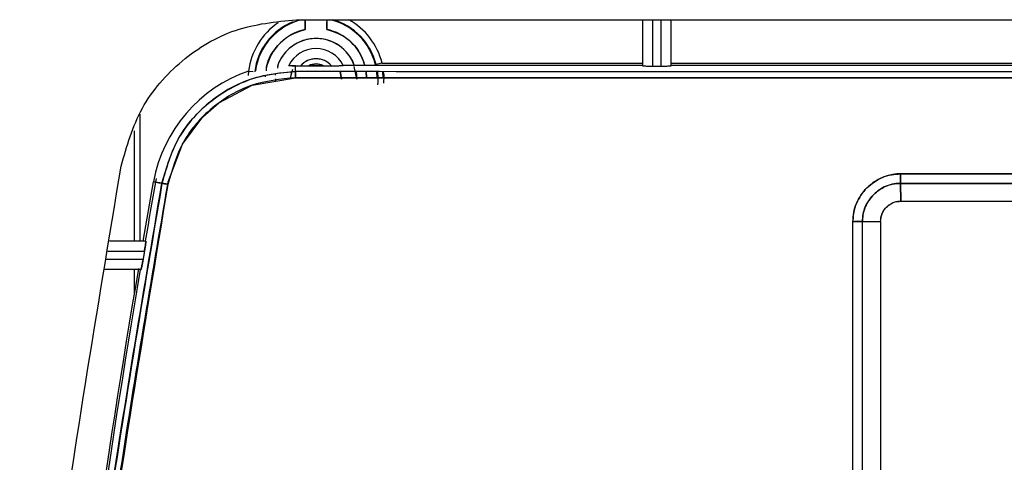
# Model space of a CAD drawing. Units: millimetres. Extents: x -4009 to -3477, y -5711 to -5329.
# Drawn here: x -3680 to -3677, y -5539 to -5537 of the extents above; entities that cross this region are included whole.
import ezdxf

# ---------------------------------------------------------------- set-up
doc = ezdxf.new("R2010")
doc.units = ezdxf.units.MM

msp = doc.modelspace()

# ---------------------------------------------------------------- linework, layer by layer
at = {"color": 7, "linetype": 'Continuous', "lineweight": 25}
for p, q in [((-3679.05463, -5537.39214), (-3672.02556, -5537.39214)), ((-3679.02576, -5537.4241), (-3679.02576, -5537.39214)), ((-3678.95444, -5537.39214), (-3678.95444, -5537.4241)), ((-3677.9201, -5537.39214), (-3677.9201, -5537.54325)), ((-3677.88676, -5537.54441), (-3677.88676, -5537.39214)), ((-3677.8601, -5537.39214), (-3677.8601, -5537.54441)), ((-3677.82676, -5537.54325), (-3677.82676, -5537.39214)), ((-3678.77393, -5537.53448), (-3677.9201, -5537.53448)), ((-3677.82676, -5537.53448), (-3675.58676, -5537.53448)), ((-3679.21099, -5537.56052), (-3679.21211, -5537.5754)), ((-3679.21099, -5537.56052), (-3679.19594, -5537.56234)), ((-3679.12277, -5537.57393), (-3679.12231, -5537.56999)), ((-3679.07963, -5537.54268), (-3679.07903, -5537.54148)), ((-3679.07341, -5537.58524), (-3679.06997, -5537.56346)), ((-3679.06709, -5537.55533), (-3679.07253, -5537.57497)), ((-3679.05707, -5537.54325), (-3679.05702, -5537.54315)), ((-3679.05707, -5537.54325), (-3679.05702, -5537.54315)), ((-3679.05701, -5537.56251), (-3679.05707, -5537.54325)), ((-3679.05701, -5537.56251), (-3679.05707, -5537.54325)), ((-3679.05702, -5537.54315), (-3679.04021, -5537.54325)), ((-3679.05702, -5537.54315), (-3679.04021, -5537.54325)), ((-3679.04021, -5537.54325), (-3679.01401, -5537.54325)), ((-3678.96618, -5537.54325), (-3678.93998, -5537.54325)), ((-3678.90676, -5537.58721), (-3678.91058, -5537.56227)), ((-3678.91055, -5537.56237), (-3678.90676, -5537.58721)), ((-3678.90146, -5537.54092), (-3677.9201, -5537.54092)), ((-3678.85676, -5537.58721), (-3678.86476, -5537.54528)), ((-3678.85909, -5537.56241), (-3678.85676, -5537.58721)), ((-3678.82704, -5537.56258), (-3678.82567, -5537.58256)), ((-3678.82321, -5537.58233), (-3678.82503, -5537.56218)), ((-3678.78987, -5537.58235), (-3678.79137, -5537.56224)), ((-3678.79134, -5537.56252), (-3678.78986, -5537.58257)), ((-3678.78928, -5537.58257), (-3678.79116, -5537.56259)), ((-3678.77215, -5537.56259), (-3678.77089, -5537.58257)), ((-3677.88676, -5537.54441), (-3677.8601, -5537.54441)), ((-3677.82676, -5537.54092), (-3675.58676, -5537.54092)), ((-3679.15656, -5537.57441), (-3679.15689, -5537.57994)), ((-3679.58617, -5537.75629), (-3679.58617, -5538.11848)), ((-3679.5567, -5538.11848), (-3679.52242, -5537.92376)), ((-3679.52242, -5537.92376), (-3679.51608, -5537.92491)), ((-3679.51608, -5537.92491), (-3679.52242, -5537.92376)), ((-3679.5137, -5537.91272), (-3679.51611, -5537.92505)), ((-3679.49511, -5537.92879), (-3679.51611, -5537.92505)), ((-3679.51611, -5537.92505), (-3679.49511, -5537.92879)), ((-3677.07445, -5537.89797), (-3674.00631, -5537.89798)), ((-3674.00631, -5537.89798), (-3677.07445, -5537.89797)), ((-3679.50559, -5537.92682), (-3679.49508, -5537.92873)), ((-3679.49508, -5537.92873), (-3679.50559, -5537.92682)), ((-3677.07343, -5537.98721), (-3677.07464, -5537.92892)), ((-3674.0057, -5537.92892), (-3677.07464, -5537.92892)), ((-3677.07464, -5537.92892), (-3677.07343, -5537.98721)), ((-3677.07464, -5537.92892), (-3674.0057, -5537.92892)), ((-3677.07343, -5537.98721), (-3674.00676, -5537.98721)), ((-3677.07343, -5537.98721), (-3674.00676, -5537.98746)), ((-3677.23067, -5540.45311), (-3677.23067, -5538.05463)), ((-3677.19955, -5540.45388), (-3677.19955, -5538.05388)), ((-3677.19955, -5538.05388), (-3677.14001, -5538.05388)), ((-3677.14001, -5538.05388), (-3677.14001, -5540.45388)), ((-3679.5478, -5538.11848), (-3679.66742, -5538.11848)), ((-3679.67266, -5538.15181), (-3679.55237, -5538.15181)), ((-3679.55694, -5538.17848), (-3679.67684, -5538.17848)), ((-3679.56381, -5538.21182), (-3679.68208, -5538.21182)), ((-3679.58617, -5538.21182), (-3679.58617, -5538.29158))]:
    msp.add_line(p, q, dxfattribs=at)
at = {"color": 8, "linetype": 'Continuous', "lineweight": 25}
msp.add_line((-3679.56617, -5538.11848), (-3679.56617, -5537.70174), dxfattribs=at)
at = {"color": 7, "linetype": 'Continuous', "lineweight": 25, "flags": 128}
for points in [[(-3679.4758, -5537.9323), (-3679.4758, -5537.9323), (-3679.4758, -5537.9323), (-3679.4758, -5537.93229), (-3679.4758, -5537.93227), (-3679.47578, -5537.93217), (-3679.47571, -5537.93179), (-3679.47543, -5537.93028), (-3679.47426, -5537.92426), (-3679.42817, -5537.80002), (-3679.36152, -5537.71096), (-3679.30868, -5537.66505), (-3679.1994, -5537.60713), (-3679.05728, -5537.5825)], [(-3679.55237, -5538.15181), (-3679.55294, -5538.15515), (-3679.55351, -5538.15848), (-3679.55409, -5538.16182), (-3679.55466, -5538.16515), (-3679.55523, -5538.16848), (-3679.5558, -5538.17181), (-3679.55637, -5538.17515), (-3679.55694, -5538.17848)]]:
    msp.add_lwpolyline(points, dxfattribs=at)
at = {"color": 7, "linetype": 'Continuous', "lineweight": 25}
for centre, radius, start, end in [((-3678.9901, -5537.58721), 0.2225, 123.8475, 173.11072), ((-3678.9901, -5537.58721), 0.2025, 111.78076, 173.11072), ((-3678.9901, -5537.58721), 0.20029, 103.11173, 172.21616), ((-3678.9901, -5537.58721), 0.20029, 13.36316, 76.88827), ((-3678.9901, -5537.58721), 0.2025, 13.70864, 74.42444), ((-3678.9901, -5537.58721), 0.2225, 13.70864, 61.24619), ((-3678.9901, -5537.58721), 0.16696, 102.33299, 167.51008), ((-3678.9901, -5537.58721), 0.16696, 16.09703, 77.66701), ((-3678.9901, -5537.58721), 0.13333, 20.31513, 161.47418), ((-3678.9901, -5537.58721), 0.1, 26.82528, 153.55678), ((-3678.9901, -5537.58721), 0.06667, 41.25768, 138.74233), ((-3678.9901, -5537.58721), 0.05005, 61.45263, 118.54738), ((-3678.7226, -5537.78728), 0.25796, 101.47928, 105.92223), ((-3679.05604, -5538.00849), 0.47402, 109.08012, 169.70271), ((-3646.57801, -5543.82292), 33.46197, 169.848253, 170.184548), ((-3646.57801, -5543.82292), 33.46841, 170.342924, 173.645218), ((-3646.57801, -5543.82292), 33.46197, 170.346694, 173.64399)]:
    msp.add_arc(centre, radius, start, end, dxfattribs=at)
for points, knots in [([(-3679.62883, -5537.87261), (-3679.61011, -5537.80708), (-3679.57267, -5537.67602), (-3679.43579, -5537.51996), (-3679.25805, -5537.41275), (-3679.12244, -5537.39901), (-3679.05463, -5537.39214)], [0, 0, 0, 0, 0.2499997, 0.5, 0.7500001, 1, 1, 1, 1]), ([(-3679.02619, -5537.39214), (-3679.02617, -5537.3923), (-3679.02609, -5537.39319), (-3679.02599, -5537.39957), (-3679.02582, -5537.41052), (-3679.02578, -5537.41954), (-3679.02576, -5537.4241)], [0, 0, 0, 0, 0.0681927, 0.3708227, 0.6813042, 1, 1, 1, 1]), ([(-3679.02616, -5537.39214), (-3679.02615, -5537.39243), (-3679.02606, -5537.39403), (-3679.02592, -5537.40016), (-3679.02581, -5537.40924), (-3679.02576, -5537.41758), (-3679.02576, -5537.42194), (-3679.02576, -5537.4241)], [0, 0, 0, 0, 0.06934851, 0.37790503, 0.68785038, 0.8454348, 1, 1, 1, 1]), ([(-3678.95444, -5537.4241), (-3678.95442, -5537.41954), (-3678.95437, -5537.41052), (-3678.95421, -5537.39957), (-3678.9541, -5537.39319), (-3678.95402, -5537.3923), (-3678.95401, -5537.39214)], [0, 0, 0, 0, 0.3186958, 0.6291767, 0.9318073, 1, 1, 1, 1]), ([(-3678.95444, -5537.4241), (-3678.95443, -5537.42195), (-3678.95443, -5537.41758), (-3678.95438, -5537.40925), (-3678.95427, -5537.40016), (-3678.95414, -5537.39403), (-3678.95405, -5537.39243), (-3678.95403, -5537.39214)], [0, 0, 0, 0, 0.1541199, 0.3121829, 0.6221555, 0.9308191, 1, 1, 1, 1]), ([(-3679.15299, -5537.56033), (-3679.15281, -5537.55574), (-3679.15178, -5537.53015), (-3679.12766, -5537.48771), (-3679.08363, -5537.44306), (-3679.0446, -5537.43028), (-3679.02576, -5537.4241)], [0, 0, 0, 0, 0.06936197, 0.38656027, 0.70376892, 1, 1, 1, 1]), ([(-3678.95444, -5537.4241), (-3678.93577, -5537.43032), (-3678.89712, -5537.44318), (-3678.8517, -5537.48566), (-3678.83752, -5537.52316), (-3678.8308, -5537.54092)], [0, 0, 0, 0, 0.32957208, 0.68248278, 1, 1, 1, 1]), ([(-3678.86595, -5537.53906), (-3678.866, -5537.53875), (-3678.86773, -5537.52953), (-3678.87855, -5537.51367), (-3678.89498, -5537.49224), (-3678.9164, -5537.47496), (-3678.94741, -5537.45887), (-3678.9901, -5537.45064), (-3679.03276, -5537.45887), (-3679.0638, -5537.47495), (-3679.08512, -5537.49225), (-3679.10195, -5537.51357), (-3679.11394, -5537.5333), (-3679.11589, -5537.54668), (-3679.11653, -5537.55104)], [0, 0, 0, 0, 0.0028564, 0.0848012, 0.1668666, 0.2488235, 0.3308784, 0.4816054, 0.6323266, 0.7142849, 0.7963418, 0.8782949, 0.9603525, 1, 1, 1, 1]), ([(-3678.93998, -5537.54325), (-3678.94331, -5537.53988), (-3678.94997, -5537.53314), (-3678.9624, -5537.52606), (-3678.9759, -5537.52151), (-3678.99009, -5537.52006), (-3679.00428, -5537.52151), (-3679.01777, -5537.52606), (-3679.03022, -5537.53314), (-3679.03688, -5537.53988), (-3679.04021, -5537.54325)], [0, 0, 0, 0, 0.1249293, 0.2500105, 0.3748515, 0.5000035, 0.6248515, 0.7499977, 0.8749348, 1, 1, 1, 1]), ([(-3679.01401, -5537.54325), (-3679.01023, -5537.54152), (-3679.00265, -5537.53805), (-3678.99012, -5537.53673), (-3678.97757, -5537.53801), (-3678.96998, -5537.5415), (-3678.96618, -5537.54325)], [0, 0, 0, 0, 0.2492305, 0.4999543, 0.7492428, 1, 1, 1, 1]), ([(-3679.05701, -5537.56251), (-3679.10875, -5537.56794), (-3679.21204, -5537.57877), (-3679.34764, -5537.66016), (-3679.45197, -5537.77902), (-3679.48073, -5537.87887), (-3679.49511, -5537.92879)], [0, 0, 0, 0, 0.25047, 0.4999481, 0.7499656, 1, 1, 1, 1]), ([(-3679.49511, -5537.92879), (-3679.48159, -5537.88113), (-3679.45331, -5537.7814), (-3679.35803, -5537.67056), (-3679.25516, -5537.60523), (-3679.1573, -5537.56957), (-3679.0926, -5537.56502), (-3679.05701, -5537.56251)], [0, 0, 0, 0, 0.2386182, 0.4992994, 0.6863501, 0.8274332, 1, 1, 1, 1]), ([(-3679.05702, -5537.54315), (-3679.06013, -5537.54312), (-3679.06633, -5537.54307), (-3679.07353, -5537.54306), (-3679.07881, -5537.54298), (-3679.07936, -5537.54278), (-3679.07963, -5537.54268)], [0, 0, 0, 0, 0.2527495, 0.5039878, 0.7574719, 1, 1, 1, 1]), ([(-3679.07963, -5537.54268), (-3679.07936, -5537.54277), (-3679.0788, -5537.54295), (-3679.07367, -5537.54296), (-3679.0663, -5537.54305), (-3679.06008, -5537.54311), (-3679.05702, -5537.54315)], [0, 0, 0, 0, 0.2444348, 0.4959079, 0.7522022, 1, 1, 1, 1]), ([(-3679.05728, -5537.5825), (-3679.05728, -5537.58004), (-3679.05728, -5537.57491), (-3679.05722, -5537.56827), (-3679.05713, -5537.5636), (-3679.05705, -5537.56286), (-3679.05701, -5537.56251)], [0, 0, 0, 0, 0.2404593, 0.4999354, 0.7593696, 1, 1, 1, 1]), ([(-3679.05701, -5537.56251), (-3679.05704, -5537.56286), (-3679.05712, -5537.5636), (-3679.05722, -5537.56827), (-3679.05728, -5537.57491), (-3679.05728, -5537.58004), (-3679.05728, -5537.5825)], [0, 0, 0, 0, 0.2406272, 0.5000621, 0.7595399, 1, 1, 1, 1]), ([(-3672.02368, -5537.56251), (-3673.19591, -5537.56302), (-3675.54035, -5537.56405), (-3677.88479, -5537.56302), (-3679.05701, -5537.56251)], [0, 0, 0, 0, 0.5000001, 1, 1, 1, 1]), ([(-3672.02368, -5537.56251), (-3673.19591, -5537.56302), (-3675.54035, -5537.56405), (-3677.88479, -5537.56302), (-3679.05701, -5537.56251)], [0, 0, 0, 0, 0.5000001, 1, 1, 1, 1]), ([(-3678.96618, -5537.54325), (-3678.97415, -5537.54324), (-3678.99009, -5537.54322), (-3679.00604, -5537.54324), (-3679.01401, -5537.54325)], [0, 0, 0, 0, 0.4998782, 1, 1, 1, 1]), ([(-3679.01401, -5537.54325), (-3679.00604, -5537.54331), (-3678.99009, -5537.54343), (-3678.97415, -5537.54331), (-3678.96618, -5537.54325)], [0, 0, 0, 0, 0.5001221, 1, 1, 1, 1]), ([(-3678.93998, -5537.54325), (-3678.93515, -5537.54323), (-3678.92558, -5537.54321), (-3678.91461, -5537.54302), (-3678.9078, -5537.54278), (-3678.90392, -5537.54257), (-3678.90124, -5537.54233), (-3678.90098, -5537.54216), (-3678.90086, -5537.54208)], [0, 0, 0, 0, 0.2519229, 0.4994681, 0.6228401, 0.7493009, 0.8758229, 1, 1, 1, 1]), ([(-3678.93998, -5537.54325), (-3678.93529, -5537.54324), (-3678.92571, -5537.54322), (-3678.91474, -5537.54304), (-3678.90777, -5537.54276), (-3678.90382, -5537.54252), (-3678.90124, -5537.54232), (-3678.90098, -5537.54216), (-3678.90086, -5537.54208)], [0, 0, 0, 0, 0.2447857, 0.4991717, 0.6217232, 0.7491589, 0.8755271, 1, 1, 1, 1]), ([(-3678.78977, -5537.56259), (-3678.78908, -5537.56653), (-3678.78647, -5537.58144), (-3678.78766, -5537.59551), (-3678.78853, -5537.60587)], [0, 0, 0, 0, 0.2644882, 1, 1, 1, 1]), ([(-3678.76844, -5537.60019), (-3678.76745, -5537.58932), (-3678.76633, -5537.57695), (-3678.76872, -5537.56414), (-3678.769, -5537.56259)], [0, 0, 0, 0, 0.87912838, 1, 1, 1, 1]), ([(-3677.9201, -5537.54325), (-3677.91965, -5537.54339), (-3677.91896, -5537.54362), (-3677.91481, -5537.54389), (-3677.91051, -5537.54407), (-3677.9052, -5537.54423), (-3677.89743, -5537.54437), (-3677.89096, -5537.54439), (-3677.88676, -5537.54441)], [0, 0, 0, 0, 0.23952591, 0.36950243, 0.50012101, 0.63001756, 0.76064737, 1, 1, 1, 1]), ([(-3677.9201, -5537.54325), (-3677.91991, -5537.54334), (-3677.91954, -5537.54351), (-3677.91673, -5537.54376), (-3677.91276, -5537.54395), (-3677.90654, -5537.54417), (-3677.89775, -5537.54435), (-3677.89023, -5537.54439), (-3677.88676, -5537.54441)], [0, 0, 0, 0, 0.1550697, 0.3016034, 0.4395827, 0.5691003, 0.8014514, 1, 1, 1, 1]), ([(-3677.8601, -5537.54441), (-3677.85663, -5537.54439), (-3677.8491, -5537.54435), (-3677.84032, -5537.54417), (-3677.8341, -5537.54395), (-3677.83013, -5537.54376), (-3677.82732, -5537.54351), (-3677.82695, -5537.54334), (-3677.82676, -5537.54325)], [0, 0, 0, 0, 0.1985486, 0.4308997, 0.5604173, 0.6983966, 0.8449303, 1, 1, 1, 1]), ([(-3677.8601, -5537.54441), (-3677.8559, -5537.54439), (-3677.84944, -5537.54437), (-3677.84166, -5537.54423), (-3677.83639, -5537.54407), (-3677.83211, -5537.5439), (-3677.83029, -5537.54376), (-3677.82942, -5537.5437)], [0, 0, 0, 0, 0.3203497, 0.4941993, 0.6689399, 0.8428903, 1, 1, 1, 1]), ([(-3679.05728, -5537.5825), (-3679.10664, -5537.58756), (-3679.20537, -5537.59769), (-3679.33479, -5537.67572), (-3679.43458, -5537.78924), (-3679.46206, -5537.88461), (-3679.4758, -5537.9323)], [0, 0, 0, 0, 0.2500004, 0.5000199, 0.7500077, 1, 1, 1, 1]), ([(-3679.12325, -5537.58629), (-3679.12332, -5537.5866), (-3679.12386, -5537.58908), (-3679.12296, -5537.59157), (-3679.12218, -5537.59375)], [0, 0, 0, 0, 0.1231695, 1, 1, 1, 1]), ([(-3672.02335, -5537.5825), (-3673.19567, -5537.58301), (-3675.54032, -5537.58404), (-3677.88496, -5537.58301), (-3679.05728, -5537.5825)], [0, 0, 0, 0, 0.5, 1, 1, 1, 1]), ([(-3679.05728, -5537.5825), (-3677.74427, -5537.58305), (-3675.3996, -5537.58403), (-3673.05498, -5537.58297), (-3672.02335, -5537.5825)], [0, 0, 0, 0, 0.5599986, 1, 1, 1, 1]), ([(-3680.11611, -5542.18145), (-3680.08677, -5541.70019), (-3680.02809, -5540.73766), (-3679.86547, -5539.2996), (-3679.7077, -5538.34827), (-3679.62882, -5537.87261)], [0, 0, 0, 0, 0.3333338, 0.6666663, 1, 1, 1, 1]), ([(-3677.07445, -5537.89797), (-3677.07507, -5537.89797), (-3677.08022, -5537.8979), (-3677.08712, -5537.89818), (-3677.10687, -5537.90034), (-3677.13187, -5537.90726), (-3677.15951, -5537.92236), (-3677.17505, -5537.93458), (-3677.18236, -5537.94141), (-3677.18425, -5537.94328), (-3677.18481, -5537.94383), (-3677.19935, -5537.95839), (-3677.21708, -5537.98459), (-3677.22805, -5538.02047), (-3677.23069, -5538.04087), (-3677.23068, -5538.05115), (-3677.23067, -5538.05463)], [0, 0, 0, 0, 0.00755674, 0.06305006, 0.08425687, 0.25047344, 0.37556661, 0.46726786, 0.49134991, 0.49793017, 0.49984298, 0.50085088, 0.74959434, 0.87434406, 0.9574127, 1, 1, 1, 1]), ([(-3677.23067, -5538.05463), (-3677.23028, -5538.04447), (-3677.22949, -5538.02393), (-3677.21691, -5537.9847), (-3677.18789, -5537.94116), (-3677.14442, -5537.91205), (-3677.10519, -5537.89927), (-3677.08463, -5537.8984), (-3677.07445, -5537.89797)], [0, 0, 0, 0, 0.12399718, 0.25058905, 0.4996531, 0.74908778, 0.87582151, 1, 1, 1, 1]), ([(-3677.07464, -5537.92892), (-3677.07463, -5537.92763), (-3677.07461, -5537.92471), (-3677.0746, -5537.91652), (-3677.07455, -5537.90685), (-3677.07448, -5537.90026), (-3677.07445, -5537.89797)], [0, 0, 0, 0, 0.2206506, 0.5002243, 0.8267971, 1, 1, 1, 1]), ([(-3677.07445, -5537.89797), (-3677.07448, -5537.90128), (-3677.07453, -5537.9079), (-3677.07458, -5537.91691), (-3677.07462, -5537.92444), (-3677.07463, -5537.92743), (-3677.07464, -5537.92892)], [0, 0, 0, 0, 0.2500271, 0.5000007, 0.7499767, 1, 1, 1, 1]), ([(-3679.98073, -5542.22388), (-3679.96134, -5541.88221), (-3679.92189, -5541.18671), (-3679.81918, -5540.12838), (-3679.68261, -5539.03706), (-3679.55829, -5538.30221), (-3679.49511, -5537.92879)], [0, 0, 0, 0, 0.2373443, 0.4831265, 0.7373454, 1, 1, 1, 1]), ([(-3679.49511, -5537.92879), (-3679.56224, -5538.3271), (-3679.69644, -5539.12332), (-3679.83152, -5540.23994), (-3679.92747, -5541.27354), (-3679.96297, -5541.90701), (-3679.98073, -5542.22388)], [0, 0, 0, 0, 0.2801311, 0.5599782, 0.7798873, 1, 1, 1, 1]), ([(-3679.4758, -5537.9323), (-3679.55445, -5538.40632), (-3679.71167, -5539.35391), (-3679.87366, -5540.78654), (-3679.932, -5541.74526), (-3679.96118, -5542.22484)], [0, 0, 0, 0, 0.3334519, 0.6665774, 1, 1, 1, 1]), ([(-3679.96118, -5542.22484), (-3679.9377, -5541.82188), (-3679.89077, -5541.01634), (-3679.77319, -5539.89846), (-3679.63601, -5538.87009), (-3679.52922, -5538.245), (-3679.4758, -5537.9323)], [0, 0, 0, 0, 0.2800951, 0.5599337, 0.7798557, 1, 1, 1, 1]), ([(-3679.49511, -5537.92879), (-3679.49477, -5537.92886), (-3679.49406, -5537.92899), (-3679.48957, -5537.92981), (-3679.48316, -5537.93098), (-3679.47819, -5537.93187), (-3679.4758, -5537.9323)], [0, 0, 0, 0, 0.2407781, 0.5000058, 0.7592244, 1, 1, 1, 1]), ([(-3679.4758, -5537.9323), (-3679.4782, -5537.93187), (-3679.48317, -5537.93098), (-3679.48957, -5537.92983), (-3679.49406, -5537.929), (-3679.49477, -5537.92886), (-3679.49511, -5537.92879)], [0, 0, 0, 0, 0.2407653, 0.4999582, 0.7592128, 1, 1, 1, 1]), ([(-3677.19955, -5538.05388), (-3677.19922, -5538.04572), (-3677.19858, -5538.02942), (-3677.19029, -5538.00389), (-3677.17789, -5537.98253), (-3677.16707, -5537.97008), (-3677.16236, -5537.96537), (-3677.1608, -5537.96384), (-3677.14894, -5537.95269), (-3677.12846, -5537.93934), (-3677.10196, -5537.93109), (-3677.08571, -5537.92889), (-3677.07752, -5537.92892), (-3677.07464, -5537.92892)], [0, 0, 0, 0, 0.1245616, 0.2488411, 0.4067253, 0.4995707, 0.5005178, 0.5089038, 0.5330618, 0.7499856, 0.8746109, 0.9558866, 1, 1, 1, 1]), ([(-3677.07464, -5537.92892), (-3677.08158, -5537.92915), (-3677.09793, -5537.92968), (-3677.1295, -5537.93943), (-3677.16503, -5537.96363), (-3677.18935, -5537.99943), (-3677.19889, -5538.031), (-3677.19936, -5538.04728), (-3677.19955, -5538.05388)], [0, 0, 0, 0, 0.1062674, 0.2502525, 0.500618, 0.750757, 0.8990527, 1, 1, 1, 1]), ([(-3677.14001, -5538.05388), (-3677.13913, -5538.04549), (-3677.13776, -5538.03255), (-3677.12948, -5538.01702), (-3677.12089, -5538.00641), (-3677.11029, -5537.99779), (-3677.09476, -5537.98949), (-3677.08181, -5537.9881), (-3677.07343, -5537.98721)], [0, 0, 0, 0, 0.2395007, 0.3695856, 0.4999909, 0.6300769, 0.7605137, 1, 1, 1, 1]), ([(-3677.14001, -5538.05388), (-3677.13971, -5538.04827), (-3677.13915, -5538.03791), (-3677.13264, -5538.02153), (-3677.12377, -5538.00933), (-3677.11184, -5537.9989), (-3677.10024, -5537.99212), (-3677.08632, -5537.98771), (-3677.07757, -5537.98737), (-3677.07343, -5537.98721)], [0, 0, 0, 0, 0.1598926, 0.2957066, 0.4996638, 0.5859667, 0.7494165, 0.8815412, 1, 1, 1, 1]), ([(-3677.19955, -5538.05388), (-3677.20106, -5538.05394), (-3677.20409, -5538.05407), (-3677.21168, -5538.05425), (-3677.22073, -5538.05445), (-3677.22736, -5538.05457), (-3677.23067, -5538.05463)], [0, 0, 0, 0, 0.2500082, 0.5000113, 0.7500204, 1, 1, 1, 1]), ([(-3677.23067, -5538.05463), (-3677.2264, -5538.05455), (-3677.21838, -5538.05439), (-3677.20886, -5538.05416), (-3677.20276, -5538.05401), (-3677.20051, -5538.05392), (-3677.19955, -5538.05388)], [0, 0, 0, 0, 0.3212638, 0.6042955, 0.8316309, 1, 1, 1, 1]), ([(-3679.5478, -5538.11848), (-3679.54775, -5538.11862), (-3679.54764, -5538.11889), (-3679.54784, -5538.12175), (-3679.54861, -5538.12807), (-3679.54996, -5538.13716), (-3679.55127, -5538.14537), (-3679.55201, -5538.14968), (-3679.55237, -5538.15181)], [0, 0, 0, 0, 0.1236476, 0.2503711, 0.4991355, 0.7486863, 0.8756534, 1, 1, 1, 1]), ([(-3679.55237, -5538.15181), (-3679.55196, -5538.1494), (-3679.55118, -5538.14474), (-3679.54989, -5538.13646), (-3679.54883, -5538.1292), (-3679.54813, -5538.1238), (-3679.54766, -5538.11963), (-3679.54774, -5538.11893), (-3679.5478, -5538.11848)], [0, 0, 0, 0, 0.13964201, 0.26978555, 0.50090398, 0.63314976, 0.76050327, 1, 1, 1, 1]), ([(-3679.55694, -5538.17848), (-3679.55731, -5538.18062), (-3679.55807, -5538.18495), (-3679.55957, -5538.19317), (-3679.56134, -5538.20227), (-3679.56273, -5538.20856), (-3679.56351, -5538.21141), (-3679.56371, -5538.21168), (-3679.56381, -5538.21182)], [0, 0, 0, 0, 0.124145, 0.2512795, 0.5008645, 0.7496597, 0.8760704, 1, 1, 1, 1]), ([(-3679.56381, -5538.21182), (-3679.56358, -5538.21139), (-3679.56323, -5538.21073), (-3679.56223, -5538.20663), (-3679.56121, -5538.20177), (-3679.55989, -5538.19532), (-3679.55844, -5538.18724), (-3679.55748, -5538.18161), (-3679.55694, -5538.17848)], [0, 0, 0, 0, 0.2317039, 0.3609367, 0.4989915, 0.6759002, 0.8196037, 1, 1, 1, 1])]:
    msp.add_open_spline(points, degree=3, knots=knots, dxfattribs=at)

doc.saveas('drawing.dxf')
